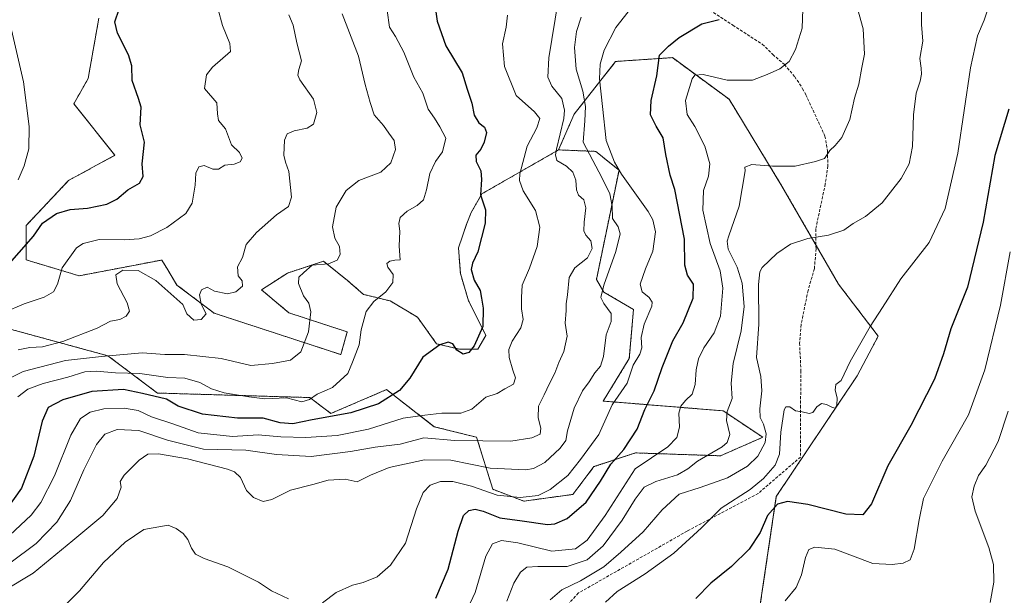
# Model space of a CAD drawing. Units: metres. Extents: x 579917 to 583346, y 4749717 to 4752071.
# Drawn here: x 581195 to 581540, y 4750240 to 4750441 of the extents above; entities that cross this region are included whole.
import ezdxf

# ---------------------------------------------------------------- set-up
doc = ezdxf.new("R2010")
doc.units = ezdxf.units.M
doc.header["$MEASUREMENT"] = 0
doc.linetypes.add('TRAZOS', pattern=[0.75, 0.5, -0.25])
doc.linetypes.add('TRAZOSX2', pattern=[1.5, 1, -0.5])
for name, color, linetype, lineweight in [('Arbolado forestal', 92, 'TRAZOS', 0), ('Arbolado forestal CxS', 92, 'Continuous', 0), ('Curva de nivel maestra', 36, 'Continuous', 30), ('Curva de nivel normal', 36, 'Continuous', 0), ('Pastizal CxS', 92, 'Continuous', 0), ('Senda', 19, 'TRAZOSX2', 0)]:
    doc.layers.add(name, color=color, linetype=linetype, lineweight=lineweight)

# ---------------------------------------------------------------- blocks, each defined once
blk = doc.blocks.new('*U192')
at = {"layer": 'Curva de nivel normal', "color": 36, "linetype": 'Continuous', "lineweight": 0}
blk.add_polyline3d([(581183.93, 4750253.86, 805), (581199.08, 4750267.92, 805), (581202.4, 4750272.37, 805), (581207.24, 4750281.69, 805), (581212.95, 4750295.92, 805), (581216.3, 4750301.78, 805), (581219.73, 4750303.98, 805), (581224.45, 4750305.15, 805), (581231.64, 4750305.39, 805), (581236.45, 4750304.61, 805), (581241.18, 4750302.33, 805), (581248.62, 4750299.96, 805), (581257.53, 4750296.7, 805), (581269.45, 4750295.5, 805), (581278.44, 4750296.01, 805), (581286.44, 4750295.37, 805), (581295.11, 4750295.07, 805), (581306.11, 4750295.78, 805), (581317.11, 4750298.02, 805), (581329.21, 4750301.85, 805), (581336.82, 4750302.93, 805), (581342.71, 4750303.59, 805), (581349.42, 4750303.58, 805), (581353.2, 4750305.01, 805), (581358.12, 4750309.2, 805), (581362.1, 4750310.47, 805), (581364.76, 4750312.1, 805), (581367.83, 4750313.79, 805), (581368.55, 4750316.02, 805), (581367.54, 4750318.7, 805), (581366.27, 4750323.08, 805), (581366.19, 4750325.87, 805), (581367.32, 4750328.9, 805), (581370.39, 4750333.49, 805), (581371.17, 4750336.44, 805), (581370.6, 4750340.11, 805), (581370.61, 4750344.11, 805), (581370.87, 4750348.44, 805), (581373.4, 4750354.44, 805), (581376.1, 4750361.94, 805), (581377.07, 4750368.78, 805), (581375.5, 4750374.61, 805), (581371.24, 4750381.44, 805), (581369.96, 4750385.14, 805), (581370.05, 4750387.43, 805), (581372.61, 4750397.06, 805), (581376.04, 4750403.58, 805), (581377.07, 4750406.79, 805), (581375.17, 4750409.13, 805), (581368.75, 4750414.83, 805), (581364.68, 4750425.03, 805), (581363.95, 4750432.96, 805), (581365.26, 4750438.77, 805), (581365.68, 4750443.02, 805)], dxfattribs=at)

msp = doc.modelspace()

# ---------------------------------------------------------------- linework, layer by layer
at = {"layer": 'Arbolado forestal', "color": 92, "linetype": 'TRAZOS', "lineweight": 0}
for points in [[(581222.72, 4750441.91, 773.22), (581218.98, 4750420.76, 772.02), (581214, 4750411.96, 771.38), (581228.28, 4750393.9, 772.9), (581212.14, 4750385.09, 772.27), (581197.31, 4750369.34, 773.46), (581197.31, 4750357.29, 775.8), (581215.85, 4750351.73, 781.81), (581244.76, 4750357.25, 782.32), (581246.87, 4750353.77, 783.02), (581250.07, 4750348.49, 784.07), (581263.03, 4750338.66, 785.18), (581307.41, 4750324.12, 793.76), (581309.64, 4750332.1, 793.46), (581289.21, 4750338.81, 787.94), (581279.63, 4750346.79, 786.01), (581288.73, 4750352.67, 788.73), (581298.83, 4750355.99, 789.79), (581301.33, 4750356.81, 789.71), (581309.77, 4750350.04, 792.13), (581315.39, 4750345.19, 793.84), (581324.64, 4750342.95, 795.77), (581334.22, 4750337.21, 797.43), (581340.92, 4750327.95, 799), (581348.9, 4750326.04, 800.03), (581355.29, 4750326.04, 800.53), (581358.16, 4750330.82, 800.47), (581355.29, 4750336.57, 799.15), (581352.1, 4750342.95, 798.17), (581349.22, 4750352.53, 798.57), (581348.58, 4750361.47, 797.88), (581351.46, 4750370.09, 798.13), (581353.05, 4750373.92, 798.24), (581356.78, 4750380.45, 800.12), (581383.59, 4750395.8, 809.93)], [(581383.59, 4750395.8, 809.93), (581389.01, 4750408.26, 811.75), (581403.56, 4750426.77, 821.58), (581423.4, 4750428.09, 825.83), (581443.24, 4750413.55, 831.45), (581461.75, 4750383.13, 836.08), (581473.66, 4750362.49, 840.46), (581481.59, 4750348.74, 843.04), (581495.47, 4750330.59, 845.4), (581488.06, 4750316.69, 845.37), (581459.79, 4750274.49, 849.01), (581453.83, 4750234.3, 855.02)], [(581383.59, 4750395.8, 809.93), (581396.64, 4750395.28, 816.23), (581404.74, 4750388.72, 819.53), (581396.83, 4750350.39, 813.69), (581399.48, 4750346.01, 815), (581409.81, 4750339.92, 817.96), (581408.34, 4750322.72, 818.38), (581399.19, 4750307.87, 818.76), (581441.14, 4750304.46, 834.12), (581455.05, 4750295.19, 839.58), (581440.22, 4750288.71, 835.93), (581410.46, 4750289.73, 826.69), (581395.97, 4750284.91, 822.66), (581388.59, 4750275.19, 822.44), (581371.49, 4750272.84, 820.45), (581360.58, 4750277, 818.84), (581354.92, 4750295.19, 808.9), (581340.09, 4750298.9, 807.11), (581327.21, 4750308.91, 800.65), (581323.4, 4750311.88, 798.71), (581303.93, 4750303.54, 798.59), (581296.51, 4750309.1, 794.7), (581243.2, 4750310.68, 798.99), (581225.92, 4750323.72, 789.65), (581212.59, 4750327.36, 786.14), (581211.44, 4750327.67, 785.82), (581192.21, 4750332.92, 781.25)]]:
    msp.add_polyline3d(points, dxfattribs=at)
at = {"layer": 'Arbolado forestal CxS', "color": 92, "linetype": 'Continuous', "lineweight": 0}
for points in [[(581453.83, 4750234.3, 855.02), (581459.79, 4750274.49, 849.01), (581488.06, 4750316.69, 845.37), (581495.47, 4750330.59, 845.4), (581481.59, 4750348.74, 843.04), (581461.75, 4750383.12, 836.08), (581443.24, 4750413.55, 831.45), (581423.4, 4750428.09, 825.83), (581403.56, 4750426.77, 821.58), (581389.01, 4750408.26, 811.75), (581383.59, 4750395.8, 809.93), (581356.78, 4750380.45, 800.12), (581353.05, 4750373.92, 798.24), (581351.46, 4750370.09, 798.13), (581348.58, 4750361.47, 797.88), (581349.22, 4750352.53, 798.57), (581352.1, 4750342.95, 798.17), (581355.29, 4750336.57, 799.15), (581358.16, 4750330.82, 800.47), (581355.29, 4750326.03, 800.53), (581348.9, 4750326.03, 800.03), (581340.92, 4750327.95, 799), (581334.22, 4750337.21, 797.43), (581324.64, 4750342.95, 795.77), (581315.39, 4750345.19, 793.84), (581309.77, 4750350.04, 792.13), (581301.34, 4750356.81, 789.71), (581298.83, 4750355.99, 789.79), (581288.73, 4750352.67, 788.73), (581279.63, 4750346.79, 786.01), (581289.21, 4750338.8, 787.94), (581309.64, 4750332.1, 793.46), (581307.41, 4750324.12, 793.76), (581263.03, 4750338.66, 785.18), (581250.07, 4750348.49, 784.07), (581246.87, 4750353.77, 783.02), (581244.76, 4750357.25, 782.32), (581215.85, 4750351.73, 781.81), (581197.31, 4750357.29, 775.8), (581197.31, 4750369.34, 773.46), (581212.15, 4750385.09, 772.27), (581228.28, 4750393.9, 772.9), (581214, 4750411.96, 771.38), (581218.98, 4750420.76, 772.02), (581222.72, 4750441.91, 773.22)], [(581192.21, 4750332.92, 781.25), (581211.44, 4750327.67, 785.82), (581212.59, 4750327.36, 786.14), (581225.92, 4750323.72, 789.64), (581243.2, 4750310.68, 798.99), (581296.51, 4750309.1, 794.7), (581303.93, 4750303.54, 798.6), (581323.4, 4750311.88, 798.71), (581327.21, 4750308.91, 800.65), (581340.09, 4750298.9, 807.11), (581354.92, 4750295.19, 808.9), (581360.58, 4750277, 818.84), (581371.49, 4750272.84, 820.45), (581388.59, 4750275.19, 822.44), (581395.97, 4750284.91, 822.66), (581410.46, 4750289.73, 826.69), (581440.22, 4750288.71, 835.93), (581455.05, 4750295.19, 839.58), (581441.14, 4750304.46, 834.12), (581399.19, 4750307.87, 818.76), (581408.34, 4750322.72, 818.38), (581409.81, 4750339.92, 817.96), (581399.48, 4750346.01, 815), (581396.83, 4750350.39, 813.69), (581404.74, 4750388.72, 819.53), (581396.64, 4750395.28, 816.23), (581383.59, 4750395.8, 809.93), (581389.01, 4750408.26, 811.75), (581403.56, 4750426.77, 821.58), (581423.4, 4750428.09, 825.83), (581443.24, 4750413.55, 831.45), (581461.75, 4750383.12, 836.08), (581481.59, 4750348.74, 843.04), (581495.47, 4750330.59, 845.4), (581488.06, 4750316.69, 845.37), (581459.79, 4750274.49, 849.01), (581453.83, 4750234.3, 855.02)]]:
    msp.add_polyline3d(points, dxfattribs=at)
at = {"layer": 'Curva de nivel maestra', "color": 36, "linetype": 'Continuous', "lineweight": 30}
for points in [[(581189.81, 4750354.2, 775), (581199.81, 4750365.56, 775), (581203.06, 4750370.16, 775), (581207.93, 4750373.48, 775), (581212.73, 4750374.93, 775), (581218.77, 4750375.37, 775), (581225.49, 4750376.78, 775), (581229.03, 4750378.57, 775), (581232.89, 4750381.78, 775), (581236.92, 4750384.11, 775), (581238.21, 4750386.44, 775), (581237.92, 4750390.97, 775), (581238.7, 4750398.55, 775), (581237.23, 4750404.57, 775), (581237.5, 4750410.78, 775), (581236.62, 4750413.81, 775), (581234.36, 4750420.11, 775), (581234.23, 4750425.23, 775), (581233.06, 4750429.06, 775), (581229.28, 4750436.68, 775), (581228.33, 4750440.59, 775), (581229.81, 4750445.02, 775)], [(581340.52, 4750444.96, 800), (581341.14, 4750440.85, 800), (581344.13, 4750432.22, 800), (581349.84, 4750422.78, 800), (581351.64, 4750417.02, 800), (581353.28, 4750412.16, 800), (581354.11, 4750407.92, 800), (581355.64, 4750405.31, 800), (581357.72, 4750403.73, 800), (581358.37, 4750401.85, 800), (581357.6, 4750398.48, 800), (581356.34, 4750396.08, 800), (581354.67, 4750393.99, 800), (581354.8, 4750391.74, 800), (581356.43, 4750388.44, 800), (581356.68, 4750385.44, 800), (581356.24, 4750380.12, 800), (581358, 4750374.84, 800), (581357.88, 4750370.12, 800), (581355.37, 4750360.11, 800), (581353.48, 4750356.15, 800), (581352.96, 4750353.94, 800), (581354.05, 4750350.18, 800), (581356.12, 4750346.57, 800), (581356.6, 4750343.94, 800), (581357.26, 4750340.35, 800), (581357.08, 4750333.92, 800), (581354.05, 4750327.24, 800), (581352.24, 4750324.9, 800), (581350.18, 4750324.31, 800), (581348.04, 4750325.71, 800), (581346.54, 4750327.87, 800), (581344.92, 4750328.5, 800), (581342.09, 4750327.54, 800), (581336.15, 4750323.22, 800), (581331.52, 4750315.88, 800), (581327.95, 4750311.61, 800), (581320.54, 4750306.93, 800), (581310.94, 4750303.72, 800), (581297.42, 4750301.26, 800), (581290.6, 4750299.86, 800), (581286.16, 4750300.23, 800), (581280.24, 4750301.87, 800), (581271.27, 4750301.94, 800), (581259.04, 4750303.26, 800), (581250.53, 4750306.08, 800), (581246.44, 4750308.51, 800), (581237.98, 4750310.53, 800), (581231.37, 4750311.9, 800), (581220.28, 4750311.24, 800), (581210.08, 4750308.3, 800), (581204.98, 4750305.58, 800), (581202.87, 4750300.8, 800), (581200, 4750288.53, 800), (581195.67, 4750277.39, 800), (581190.58, 4750270.2, 800)], [(581340.63, 4750238.84, 825), (581345, 4750249.08, 825), (581348.43, 4750262.34, 825), (581350.29, 4750267.78, 825), (581352.17, 4750269.56, 825), (581354.38, 4750270.06, 825), (581357.17, 4750269.33, 825), (581363.02, 4750267.03, 825), (581370.83, 4750265.99, 825), (581379.76, 4750264.64, 825), (581382.24, 4750264.86, 825), (581386.62, 4750266.73, 825), (581393.19, 4750272.44, 825), (581398.22, 4750279.78, 825), (581401.83, 4750285.82, 825), (581406.48, 4750290.96, 825), (581411.11, 4750297.99, 825), (581413.83, 4750304.96, 825), (581417.1, 4750311.45, 825), (581419.82, 4750319.61, 825), (581423.58, 4750328.94, 825), (581427.15, 4750335.28, 825), (581430.65, 4750343.91, 825), (581430.77, 4750348.8, 825), (581428.67, 4750351.91, 825), (581427.78, 4750355.44, 825), (581427.65, 4750364.55, 825), (581424.31, 4750381.99, 825), (581422.65, 4750387, 825), (581421.17, 4750394.19, 825), (581420.19, 4750400, 825), (581417.76, 4750404.14, 825), (581415.81, 4750408.11, 825), (581415.96, 4750413.11, 825), (581418.01, 4750421.74, 825), (581418.96, 4750428.94, 825), (581422.06, 4750432.1, 825), (581425.76, 4750435.18, 825), (581433.76, 4750439.93, 825), (581439.76, 4750441.41, 825)], [(581541.18, 4750410.04, 850), (581536.24, 4750393.87, 850), (581532.21, 4750370.46, 850), (581526.73, 4750347.8, 850), (581520.82, 4750333.11, 850), (581518.34, 4750324.39, 850), (581515.12, 4750315.56, 850), (581506.84, 4750299.35, 850), (581498.78, 4750285.2, 850), (581493.1, 4750271.93, 850), (581490.1, 4750268.02, 850), (581484.15, 4750268.26, 850), (581470.78, 4750271.66, 850), (581463.66, 4750272.73, 850), (581460.2, 4750271.78, 850), (581456.66, 4750267.76, 850), (581454.12, 4750261.85, 850), (581450.28, 4750256, 850), (581444.14, 4750249.97, 850), (581436.89, 4750244.18, 850), (581431.58, 4750238.8, 850)]]:
    msp.add_polyline3d(points, dxfattribs=at)
at = {"layer": 'Curva de nivel normal', "color": 36, "linetype": 'Continuous', "lineweight": 0}
for points in [[(581365.53, 4750237.78, 835), (581367.93, 4750244.18, 835), (581370.3, 4750248.03, 835), (581372.43, 4750249.7, 835), (581376.32, 4750249.96, 835), (581386.55, 4750250, 835), (581393.65, 4750252.33, 835), (581399.22, 4750257.22, 835), (581405.83, 4750266.2, 835), (581410.35, 4750273.55, 835), (581413.54, 4750277.69, 835), (581417.62, 4750279.75, 835), (581425.2, 4750282, 835), (581428.83, 4750284.11, 835), (581432.22, 4750286.82, 835), (581440.82, 4750291.84, 835), (581442.55, 4750293.33, 835), (581443.5, 4750296.18, 835), (581442.36, 4750301.04, 835), (581442.56, 4750304.24, 835), (581444.31, 4750308.76, 835), (581444.03, 4750314.14, 835), (581444.63, 4750321.08, 835), (581447.43, 4750332.44, 835), (581448.58, 4750341.01, 835), (581447.87, 4750349.2, 835), (581446.04, 4750354.8, 835), (581442.99, 4750361.03, 835), (581442.57, 4750363.85, 835), (581443.18, 4750365.76, 835), (581446.84, 4750376.11, 835), (581448.85, 4750388.53, 835), (581448.81, 4750389.79, 835), (581451.23, 4750390.73, 835), (581458.43, 4750390.05, 835), (581466.43, 4750390.13, 835), (581473.48, 4750391.71, 835), (581476.63, 4750392.78, 835), (581478.48, 4750395.62, 835), (581480.43, 4750397.37, 835), (581482.68, 4750400.16, 835), (581485.56, 4750406.44, 835), (581487.2, 4750413.89, 835), (581488.69, 4750418.76, 835), (581489.72, 4750424.66, 835), (581490.66, 4750429.34, 835), (581490.12, 4750438.14, 835), (581486.23, 4750452.54, 835)], [(581262.99, 4750450.66, 780), (581265.98, 4750439.32, 780), (581268.57, 4750433.07, 780), (581268.83, 4750430.2, 780), (581262.48, 4750424.78, 780), (581260.35, 4750422.13, 780), (581259.67, 4750417.34, 780), (581263.97, 4750412.29, 780), (581264.22, 4750408.44, 780), (581264.6, 4750406.11, 780), (581267.04, 4750403.18, 780), (581269.19, 4750397.54, 780), (581271.94, 4750394.93, 780), (581272.83, 4750392.92, 780), (581272.2, 4750391.66, 780), (581270.11, 4750390.85, 780), (581266.77, 4750390.46, 780), (581264.54, 4750389.1, 780), (581262.64, 4750389.09, 780), (581259.55, 4750390.36, 780), (581257.66, 4750389.88, 780), (581256.61, 4750387.7, 780), (581256.44, 4750383.42, 780), (581255.4, 4750377.14, 780), (581253.19, 4750373.54, 780), (581246.54, 4750368.69, 780), (581240.8, 4750365.76, 780), (581236.78, 4750364.68, 780), (581231.54, 4750364.36, 780), (581222.78, 4750364.44, 780), (581217.25, 4750363.05, 780), (581214.9, 4750361.55, 780), (581209.9, 4750354.52, 780), (581208.23, 4750348.78, 780), (581206.86, 4750346.15, 780), (581203.57, 4750344.3, 780), (581196.54, 4750341.92, 780), (581189.46, 4750338.87, 780)], [(581400.01, 4750237.44, 845), (581404.1, 4750241.22, 845), (581413.95, 4750247.39, 845), (581423.88, 4750254.67, 845), (581433.58, 4750263.44, 845), (581440.52, 4750270.39, 845), (581450.59, 4750276.9, 845), (581455.3, 4750280.72, 845), (581459.4, 4750285.44, 845), (581460.9, 4750289.23, 845), (581461.34, 4750296.98, 845), (581462.56, 4750304.79, 845), (581463.16, 4750305.85, 845), (581464.48, 4750305.88, 845), (581466.48, 4750304.49, 845), (581468.78, 4750304.13, 845), (581471.28, 4750303.51, 845), (581472.56, 4750303.84, 845), (581473.99, 4750305.84, 845), (581475.55, 4750306.97, 845), (581477.36, 4750306.71, 845), (581479.39, 4750305.6, 845), (581480.41, 4750305.42, 845), (581481, 4750306.46, 845), (581481.11, 4750309.02, 845), (581480.37, 4750311.74, 845), (581480.61, 4750313.73, 845), (581482.44, 4750315.11, 845), (581485.62, 4750321.78, 845), (581492.6, 4750334, 845), (581496.95, 4750340.67, 845), (581503.36, 4750350.67, 845), (581513.29, 4750363.44, 845), (581518.89, 4750375.24, 845), (581523.32, 4750394.61, 845), (581527.74, 4750424.57, 845), (581530.13, 4750435.73, 845), (581532.54, 4750441.26, 845), (581535.82, 4750451.08, 845)], [(581191.6, 4750251.16, 810), (581200.75, 4750258.06, 810), (581207.98, 4750265.5, 810), (581212.79, 4750273.04, 810), (581217.46, 4750283.75, 810), (581221.93, 4750292.72, 810), (581224.77, 4750296.28, 810), (581229.11, 4750297.92, 810), (581236.77, 4750297.56, 810), (581246.76, 4750294.15, 810), (581259.3, 4750291.02, 810), (581274.21, 4750290.69, 810), (581284.94, 4750289.14, 810), (581297.03, 4750288.5, 810), (581310.84, 4750290.18, 810), (581319.41, 4750291.74, 810), (581328.13, 4750292.83, 810), (581336.44, 4750295.03, 810), (581347.27, 4750294.01, 810), (581366.93, 4750293.79, 810), (581374.26, 4750295, 810), (581377.1, 4750296.28, 810), (581377.41, 4750298.41, 810), (581376.45, 4750301.99, 810), (581376.51, 4750306.08, 810), (581378.55, 4750310.11, 810), (581380.36, 4750314.04, 810), (581382.24, 4750317.69, 810), (581383.72, 4750321.33, 810), (581385.48, 4750325.25, 810), (581386.62, 4750330.63, 810), (581385.95, 4750335.18, 810), (581386.24, 4750339.57, 810), (581386.27, 4750341.88, 810), (581386.75, 4750345.05, 810), (581387.32, 4750351.12, 810), (581389.23, 4750354.46, 810), (581393.69, 4750357.98, 810), (581395.37, 4750361.23, 810), (581394.89, 4750363.97, 810), (581393.1, 4750365.94, 810), (581392.46, 4750367.41, 810), (581392.54, 4750370.54, 810), (581393.13, 4750375.48, 810), (581392.44, 4750378.28, 810), (581390.61, 4750379.96, 810), (581389.82, 4750381.83, 810), (581389.58, 4750385.2, 810), (581388.62, 4750388, 810), (581386.39, 4750390.11, 810), (581383.03, 4750392.11, 810), (581382.46, 4750394.04, 810), (581382.88, 4750396.11, 810), (581385.42, 4750406.78, 810), (581385.69, 4750409.7, 810), (581384.73, 4750413.8, 810), (581381.24, 4750418.09, 810), (581379.79, 4750421.28, 810), (581380.22, 4750427.98, 810), (581383.47, 4750447.96, 810)], [(581187.28, 4750313.8, 790), (581196.21, 4750318.24, 790), (581211.1, 4750322.13, 790), (581223.65, 4750323.43, 790), (581237.9, 4750324.73, 790), (581245.84, 4750324.18, 790), (581252.66, 4750324.18, 790), (581265.51, 4750322.8, 790), (581275.96, 4750320.35, 790), (581283.53, 4750321.06, 790), (581289.78, 4750322.18, 790), (581293.36, 4750325.09, 790), (581296.07, 4750332.15, 790), (581296.9, 4750339.12, 790), (581296.21, 4750342.1, 790), (581294.34, 4750344.68, 790), (581292.55, 4750349.07, 790), (581292.72, 4750351.2, 790), (581294.44, 4750352.89, 790), (581297.35, 4750355.47, 790), (581303.07, 4750355.94, 790), (581306.16, 4750357.22, 790), (581307.17, 4750359.22, 790), (581306.92, 4750362.03, 790), (581305.31, 4750364.87, 790), (581304.54, 4750368.88, 790), (581305.76, 4750375.78, 790), (581309.3, 4750381.6, 790), (581313.67, 4750385.05, 790), (581321.38, 4750388.02, 790), (581324.93, 4750391.22, 790), (581326.48, 4750395.97, 790), (581326.1, 4750399.04, 790), (581324.2, 4750401.62, 790), (581322.32, 4750404.36, 790), (581319.06, 4750408.08, 790), (581317.65, 4750412.35, 790), (581315.89, 4750418.65, 790), (581313.57, 4750428.57, 790), (581307.83, 4750443.49, 790)], [(581189.51, 4750241.4, 815), (581199.71, 4750247.61, 815), (581213.61, 4750259.06, 815), (581224.07, 4750267.76, 815), (581229.11, 4750273.78, 815), (581230.48, 4750277.71, 815), (581230.24, 4750279.67, 815), (581231.58, 4750281.95, 815), (581236.79, 4750287.13, 815), (581239.81, 4750289.23, 815), (581243.65, 4750289.45, 815), (581253.77, 4750287.62, 815), (581267.74, 4750283.98, 815), (581270.25, 4750283.08, 815), (581272.32, 4750281.17, 815), (581274.41, 4750276.55, 815), (581276.8, 4750274.09, 815), (581280.23, 4750272.69, 815), (581283.31, 4750273.44, 815), (581289.78, 4750276.66, 815), (581297.61, 4750278.69, 815), (581302.94, 4750280.16, 815), (581308.86, 4750280.56, 815), (581313.12, 4750279.57, 815), (581317.76, 4750281.88, 815), (581324.31, 4750284.56, 815), (581336.64, 4750287.34, 815), (581345.84, 4750287.18, 815), (581359.67, 4750284.34, 815), (581372.14, 4750283.75, 815), (581374.79, 4750284.24, 815), (581378.73, 4750286.35, 815), (581384.2, 4750291.37, 815), (581386.19, 4750294.11, 815), (581386.67, 4750297.44, 815), (581389.1, 4750305.44, 815), (581392.02, 4750311.47, 815), (581394.35, 4750314.55, 815), (581396.32, 4750317.8, 815), (581398.28, 4750320.11, 815), (581399.3, 4750323.44, 815), (581400.28, 4750331.11, 815), (581402, 4750335.78, 815), (581402.04, 4750338.52, 815), (581399.4, 4750342.06, 815), (581398.35, 4750344.18, 815), (581399.4, 4750348.44, 815), (581403.62, 4750360.26, 815), (581405.13, 4750366.47, 815), (581404.5, 4750368.85, 815), (581402.5, 4750371.84, 815), (581402.36, 4750376.09, 815), (581401.58, 4750380.46, 815), (581398.7, 4750386.11, 815), (581395.61, 4750392.11, 815), (581392.14, 4750398.55, 815), (581392.73, 4750405.99, 815), (581393.07, 4750411.02, 815), (581392.03, 4750416.32, 815), (581389.72, 4750424.05, 815), (581389.11, 4750431.65, 815), (581389.81, 4750437.27, 815), (581391.54, 4750442.31, 815)], [(581194.34, 4750309.33, 795), (581197.82, 4750312.05, 795), (581203.2, 4750314.02, 795), (581211.87, 4750316.26, 795), (581217.88, 4750318.11, 795), (581221.74, 4750318.34, 795), (581228.52, 4750317.7, 795), (581237.03, 4750317.58, 795), (581246.84, 4750316.17, 795), (581252.79, 4750315.87, 795), (581258.1, 4750314.4, 795), (581262.1, 4750312.17, 795), (581266.54, 4750310.75, 795), (581275.22, 4750309.39, 795), (581280.77, 4750308.65, 795), (581288.44, 4750308.98, 795), (581293.81, 4750307.61, 795), (581296.48, 4750308.4, 795), (581299.14, 4750310.31, 795), (581304.51, 4750312.66, 795), (581309.82, 4750317.48, 795), (581311.53, 4750321.46, 795), (581313.82, 4750327.53, 795), (581314.54, 4750332.78, 795), (581316.28, 4750339.18, 795), (581318.94, 4750342.74, 795), (581323.15, 4750346.1, 795), (581325.6, 4750349.43, 795), (581325.75, 4750352.18, 795), (581323.86, 4750354.74, 795), (581323.52, 4750356.08, 795), (581324.59, 4750356.9, 795), (581326.29, 4750357.24, 795), (581328.2, 4750357.3, 795), (581327.82, 4750362.09, 795), (581328.04, 4750367.36, 795), (581327.66, 4750370.09, 795), (581328.18, 4750372.17, 795), (581330.66, 4750374.41, 795), (581334.11, 4750376.38, 795), (581336.27, 4750378.33, 795), (581337.42, 4750381.77, 795), (581338.56, 4750387.58, 795), (581340.54, 4750391.79, 795), (581342.95, 4750395.17, 795), (581344.12, 4750399.88, 795), (581342.05, 4750403.93, 795), (581340.2, 4750406.94, 795), (581337.95, 4750410.1, 795), (581336.1, 4750415.68, 795), (581332.97, 4750421.25, 795), (581329.4, 4750429.98, 795), (581326.48, 4750435.49, 795), (581324.48, 4750438.81, 795), (581323.65, 4750444.57, 795)], [(581289.24, 4750443.11, 785), (581290.75, 4750439.48, 785), (581292, 4750433.27, 785), (581293.66, 4750426.99, 785), (581292.66, 4750423.96, 785), (581292.36, 4750421.97, 785), (581293.06, 4750420.38, 785), (581297.89, 4750413.56, 785), (581299.06, 4750408.85, 785), (581297.78, 4750404.81, 785), (581295.65, 4750403.36, 785), (581291.11, 4750402.52, 785), (581288.62, 4750401.42, 785), (581287.66, 4750399.16, 785), (581287.5, 4750394, 785), (581288.02, 4750391.56, 785), (581289.19, 4750388.2, 785), (581290.1, 4750379.2, 785), (581289.08, 4750375.96, 785), (581284.91, 4750373.11, 785), (581277.86, 4750366.94, 785), (581274.28, 4750362.66, 785), (581273.02, 4750358.11, 785), (581271.27, 4750354.89, 785), (581271.47, 4750351.76, 785), (581272.89, 4750349.96, 785), (581273.03, 4750348.05, 785), (581270.65, 4750346.07, 785), (581267.78, 4750345.46, 785), (581263.18, 4750346.37, 785), (581260.61, 4750347.73, 785), (581258.7, 4750346.85, 785), (581257.93, 4750345.05, 785), (581258.55, 4750341.76, 785), (581260.23, 4750338.38, 785), (581258.5, 4750336.37, 785), (581255.93, 4750336.15, 785), (581253.52, 4750338.38, 785), (581252.15, 4750341.7, 785), (581248.98, 4750344.43, 785), (581242.66, 4750350.09, 785), (581236.47, 4750353.56, 785), (581231.1, 4750353.73, 785), (581228.69, 4750352.08, 785), (581229.18, 4750348.86, 785), (581232.62, 4750342.28, 785), (581233.44, 4750339.32, 785), (581232.32, 4750337.54, 785), (581230.11, 4750336.43, 785), (581226.77, 4750335.84, 785), (581222.08, 4750333.37, 785), (581210.08, 4750328.73, 785), (581203.01, 4750326.8, 785), (581198.61, 4750326.64, 785), (581194.51, 4750325.77, 785)], [(581300.95, 4750237.28, 820), (581305.78, 4750240.89, 820), (581311.5, 4750243.48, 820), (581315.17, 4750244.4, 820), (581320.13, 4750246.38, 820), (581324.77, 4750250.37, 820), (581330.06, 4750258.08, 820), (581333.88, 4750270.2, 820), (581336.18, 4750275.86, 820), (581338.68, 4750278.39, 820), (581342.24, 4750279.66, 820), (581346.59, 4750279.68, 820), (581353.07, 4750278.12, 820), (581362.1, 4750274.92, 820), (581370.2, 4750274.13, 820), (581376.42, 4750274.85, 820), (581380.65, 4750276.88, 820), (581386.78, 4750281.85, 820), (581391.3, 4750287.36, 820), (581397.65, 4750296.21, 820), (581402.33, 4750306.61, 820), (581407.54, 4750314.15, 820), (581409.72, 4750320.46, 820), (581411.99, 4750324.26, 820), (581412.71, 4750326.52, 820), (581412.55, 4750330.07, 820), (581413.57, 4750334.77, 820), (581416.19, 4750341.11, 820), (581416.33, 4750342.48, 820), (581415.31, 4750344.11, 820), (581412.84, 4750346.11, 820), (581412.2, 4750348.78, 820), (581414, 4750354.11, 820), (581416.59, 4750360.34, 820), (581417.51, 4750367.1, 820), (581416.56, 4750371.33, 820), (581414.9, 4750374.25, 820), (581405.66, 4750387.34, 820), (581403.17, 4750391.56, 820), (581400.3, 4750399.14, 820), (581398.96, 4750410.95, 820), (581397.91, 4750420.72, 820), (581398.2, 4750425.82, 820), (581399.55, 4750430.72, 820), (581403.63, 4750438.63, 820), (581408, 4750444.15, 820)], [(581348.41, 4750228.16, 830), (581354.41, 4750240.88, 830), (581358.1, 4750253.62, 830), (581360.45, 4750257.92, 830), (581363.65, 4750259.04, 830), (581369.28, 4750258.3, 830), (581381.28, 4750255.3, 830), (581389.51, 4750256.15, 830), (581393.56, 4750259.12, 830), (581399.87, 4750267.78, 830), (581410.36, 4750284.11, 830), (581421.83, 4750291.89, 830), (581425.02, 4750295.08, 830), (581425.88, 4750298.76, 830), (581425.62, 4750303.63, 830), (581426.34, 4750306.11, 830), (581428, 4750308.11, 830), (581430.31, 4750310.29, 830), (581431.37, 4750313.68, 830), (581431.73, 4750318.83, 830), (581432.55, 4750322.64, 830), (581434.46, 4750326.53, 830), (581438.07, 4750331.76, 830), (581440.26, 4750337.55, 830), (581441.09, 4750347.43, 830), (581440.11, 4750353.52, 830), (581436.67, 4750363.08, 830), (581434.1, 4750374.75, 830), (581434.27, 4750381.55, 830), (581436.07, 4750386.59, 830), (581436.47, 4750390.94, 830), (581434.78, 4750397.12, 830), (581431.27, 4750403.97, 830), (581428.56, 4750408.21, 830), (581427.96, 4750413.15, 830), (581430.33, 4750420.69, 830), (581431.3, 4750421.95, 830), (581434.15, 4750422.15, 830), (581442.53, 4750420.27, 830), (581451.43, 4750420.22, 830), (581456.59, 4750422.14, 830), (581461.06, 4750424.22, 830), (581464.24, 4750426.77, 830), (581466.52, 4750430.95, 830), (581468.85, 4750438.38, 830), (581469.02, 4750445.11, 830)], [(581380.62, 4750238.26, 840), (581384.78, 4750241.74, 840), (581391.29, 4750244.96, 840), (581399.48, 4750249.89, 840), (581405.33, 4750254.92, 840), (581413.24, 4750262.14, 840), (581419.79, 4750269.78, 840), (581425.84, 4750275.29, 840), (581433.12, 4750277.64, 840), (581442.65, 4750281.04, 840), (581449.71, 4750285.04, 840), (581453.32, 4750288.64, 840), (581455.89, 4750293.42, 840), (581456.29, 4750296.44, 840), (581455.28, 4750299.78, 840), (581454.13, 4750302.11, 840), (581453.98, 4750305.11, 840), (581454.74, 4750311.44, 840), (581454.33, 4750316.44, 840), (581452.86, 4750323.07, 840), (581453.69, 4750334.76, 840), (581453.56, 4750348.68, 840), (581453.96, 4750353.14, 840), (581454.82, 4750354.6, 840), (581459.94, 4750359.59, 840), (581464.75, 4750362.84, 840), (581470.76, 4750364.8, 840), (581478, 4750365.94, 840), (581483.38, 4750367.68, 840), (581486.71, 4750370.05, 840), (581490.94, 4750372.45, 840), (581496.81, 4750377.23, 840), (581503.43, 4750385.74, 840), (581506.3, 4750390.97, 840), (581507.46, 4750396.94, 840), (581507.77, 4750408.1, 840), (581508.68, 4750415.64, 840), (581510.15, 4750419.81, 840), (581510.61, 4750422.29, 840), (581510.45, 4750424.46, 840), (581509.97, 4750427.76, 840), (581511.1, 4750433.89, 840), (581510.6, 4750439.72, 840), (581510.58, 4750444.75, 840)], [(581194.52, 4750385.28, 770), (581196.64, 4750390.24, 770), (581198.19, 4750396.14, 770), (581198.35, 4750404.02, 770), (581196.33, 4750419.59, 770), (581192.22, 4750437.89, 770)], [(581462.9, 4750237.98, 855), (581466.69, 4750242.56, 855), (581468.64, 4750247.06, 855), (581469.95, 4750253.15, 855), (581471.21, 4750255.88, 855), (581473.23, 4750256.76, 855), (581480.3, 4750256.05, 855), (581493.58, 4750250.98, 855), (581500.3, 4750250.68, 855), (581504.17, 4750251.09, 855), (581506.6, 4750252.24, 855), (581508, 4750256.08, 855), (581509.78, 4750266.3, 855), (581511.29, 4750273.74, 855), (581517.76, 4750286.78, 855), (581527.04, 4750303.11, 855), (581532.77, 4750318.78, 855), (581538.18, 4750341.44, 855), (581541.66, 4750360.11, 855)], [(581534.64, 4750237.34, 860), (581535.92, 4750244.48, 860), (581535.75, 4750250.7, 860), (581534.1, 4750256.63, 860), (581529.32, 4750269.28, 860), (581528.19, 4750274.4, 860), (581529.03, 4750278.11, 860), (581530.52, 4750281.78, 860), (581533.04, 4750285.44, 860), (581537.47, 4750293.72, 860), (581540.86, 4750304.37, 860)], [(581211.08, 4750236.55, 820), (581216, 4750241.4, 820), (581224.39, 4750251.4, 820), (581231.92, 4750258.44, 820), (581238.44, 4750262.96, 820), (581246.94, 4750264.44, 820), (581249.74, 4750263.31, 820), (581252.26, 4750261.54, 820), (581253.92, 4750259.4, 820), (581255.09, 4750256.38, 820), (581256.56, 4750254.25, 820), (581259.54, 4750252.71, 820), (581267.84, 4750249.89, 820), (581278.54, 4750244.5, 820), (581283.11, 4750241.49, 820), (581289.11, 4750238.59, 820)]]:
    msp.add_polyline3d(points, dxfattribs=at)
at = {"layer": 'Pastizal CxS', "color": 92, "linetype": 'Continuous', "lineweight": 0}
for points in [[(581222.72, 4750441.91, 773.22), (581218.98, 4750420.76, 772.02), (581214, 4750411.96, 771.38), (581228.28, 4750393.9, 772.9), (581212.15, 4750385.09, 772.27), (581197.31, 4750369.34, 773.46), (581197.31, 4750357.29, 775.8), (581215.85, 4750351.73, 781.81), (581244.76, 4750357.25, 782.32), (581246.87, 4750353.77, 783.02), (581250.07, 4750348.49, 784.07), (581263.03, 4750338.66, 785.18), (581307.41, 4750324.12, 793.76), (581309.64, 4750332.1, 793.46), (581289.21, 4750338.8, 787.94), (581279.63, 4750346.79, 786.01), (581288.73, 4750352.67, 788.73), (581298.83, 4750355.99, 789.79), (581301.34, 4750356.81, 789.71), (581309.77, 4750350.04, 792.13), (581315.39, 4750345.19, 793.84), (581324.64, 4750342.95, 795.77), (581334.22, 4750337.21, 797.43), (581340.92, 4750327.95, 799), (581348.9, 4750326.03, 800.03), (581355.29, 4750326.03, 800.53), (581358.16, 4750330.82, 800.47), (581355.29, 4750336.57, 799.15), (581352.1, 4750342.95, 798.17), (581349.22, 4750352.53, 798.57), (581348.58, 4750361.47, 797.88), (581351.46, 4750370.09, 798.13), (581353.05, 4750373.92, 798.24), (581356.78, 4750380.45, 800.12), (581383.59, 4750395.8, 809.93), (581396.64, 4750395.28, 816.23), (581404.74, 4750388.72, 819.53), (581396.83, 4750350.39, 813.69), (581399.48, 4750346.01, 815), (581409.81, 4750339.92, 817.96), (581408.34, 4750322.72, 818.38), (581399.19, 4750307.87, 818.76), (581441.14, 4750304.46, 834.12), (581455.05, 4750295.19, 839.58), (581440.22, 4750288.71, 835.93), (581410.46, 4750289.73, 826.69), (581395.97, 4750284.91, 822.66), (581388.59, 4750275.19, 822.44), (581371.49, 4750272.84, 820.45), (581360.58, 4750277, 818.84), (581354.92, 4750295.19, 808.9), (581340.09, 4750298.9, 807.11), (581327.21, 4750308.91, 800.65), (581323.4, 4750311.88, 798.71), (581303.93, 4750303.54, 798.6), (581296.51, 4750309.1, 794.7), (581243.2, 4750310.68, 798.99), (581225.92, 4750323.72, 789.64), (581212.59, 4750327.36, 786.14), (581211.44, 4750327.67, 785.82), (581192.21, 4750332.92, 781.25)], [(581222.72, 4750441.91, 773.22), (581218.98, 4750420.76, 772.02), (581214, 4750411.96, 771.38), (581228.28, 4750393.9, 772.9), (581212.14, 4750385.09, 772.27), (581197.31, 4750369.34, 773.46), (581197.31, 4750357.29, 775.8), (581215.85, 4750351.73, 781.81), (581244.76, 4750357.25, 782.32), (581246.87, 4750353.77, 783.02), (581250.07, 4750348.49, 784.07), (581263.03, 4750338.66, 785.18), (581307.41, 4750324.12, 793.76), (581309.64, 4750332.1, 793.46), (581289.21, 4750338.81, 787.94), (581279.63, 4750346.79, 786.01), (581288.73, 4750352.67, 788.73), (581298.83, 4750355.99, 789.79), (581301.33, 4750356.81, 789.71), (581309.77, 4750350.04, 792.13), (581315.39, 4750345.19, 793.84), (581324.64, 4750342.95, 795.77), (581334.22, 4750337.21, 797.43), (581340.92, 4750327.95, 799), (581348.9, 4750326.04, 800.03), (581355.29, 4750326.04, 800.53), (581358.16, 4750330.82, 800.47), (581355.29, 4750336.57, 799.15), (581352.1, 4750342.95, 798.17), (581349.22, 4750352.53, 798.57), (581348.58, 4750361.47, 797.88), (581351.46, 4750370.09, 798.13), (581353.05, 4750373.92, 798.24), (581356.78, 4750380.45, 800.12), (581383.59, 4750395.8, 809.93)], [(581383.59, 4750395.8, 809.93), (581396.64, 4750395.28, 816.23), (581404.74, 4750388.72, 819.53), (581396.83, 4750350.39, 813.69), (581399.48, 4750346.01, 815), (581409.81, 4750339.92, 817.96), (581408.34, 4750322.72, 818.38), (581399.19, 4750307.87, 818.76), (581441.14, 4750304.46, 834.12), (581455.05, 4750295.19, 839.58), (581440.22, 4750288.71, 835.93), (581410.46, 4750289.73, 826.69), (581395.97, 4750284.91, 822.66), (581388.59, 4750275.19, 822.44), (581371.49, 4750272.84, 820.45), (581360.58, 4750277, 818.84), (581354.92, 4750295.19, 808.9), (581340.09, 4750298.9, 807.11), (581327.21, 4750308.91, 800.65), (581323.4, 4750311.88, 798.71), (581303.93, 4750303.54, 798.59), (581296.51, 4750309.1, 794.7), (581243.2, 4750310.68, 798.99), (581225.92, 4750323.72, 789.65), (581212.59, 4750327.36, 786.14), (581211.44, 4750327.67, 785.82), (581192.21, 4750332.92, 781.25)]]:
    msp.add_polyline3d(points, dxfattribs=at)
at = {"layer": 'Senda', "color": 19, "linetype": 'TRAZOSX2', "lineweight": 0}
msp.add_polyline3d([(581434.04, 4750446.39, 823.14), (581444.6, 4750439.43, 825.75), (581454.88, 4750432.79, 827.99), (581458.56, 4750429.19, 828.82), (581462.64, 4750425.67, 829.86), (581466.24, 4750421.43, 830.87), (581469, 4750417.21, 831.61), (581470.12, 4750415.11, 831.97), (581476.81, 4750400.61, 834.06), (581477.66, 4750395.44, 834.67), (581477.83, 4750390.18, 835.33), (581476.93, 4750383.88, 836.23), (581473.56, 4750368.07, 839.35), (581473.68, 4750361.19, 840.7), (581473.12, 4750354.23, 841.77), (581470.88, 4750346.63, 842.52), (581468.48, 4750334.67, 843.28), (581467.91, 4750328.18, 843.4), (581468.4, 4750318.55, 843.83), (581468.27, 4750306.26, 844.8), (581468.27, 4750288.27, 846.35), (581453.45, 4750275.57, 846.82), (581428.58, 4750262.34, 844.19), (581390.48, 4750240.64, 841.29), (581373.55, 4750221.59, 839.66)], dxfattribs=at)

# ---------------------------------------------------------------- block references
at = {"layer": 'Curva de nivel normal', "color": 36, "linetype": 'Continuous', "lineweight": 0}
msp.add_blockref('*U192', (0, 0), dxfattribs=at)

doc.saveas('drawing.dxf')
